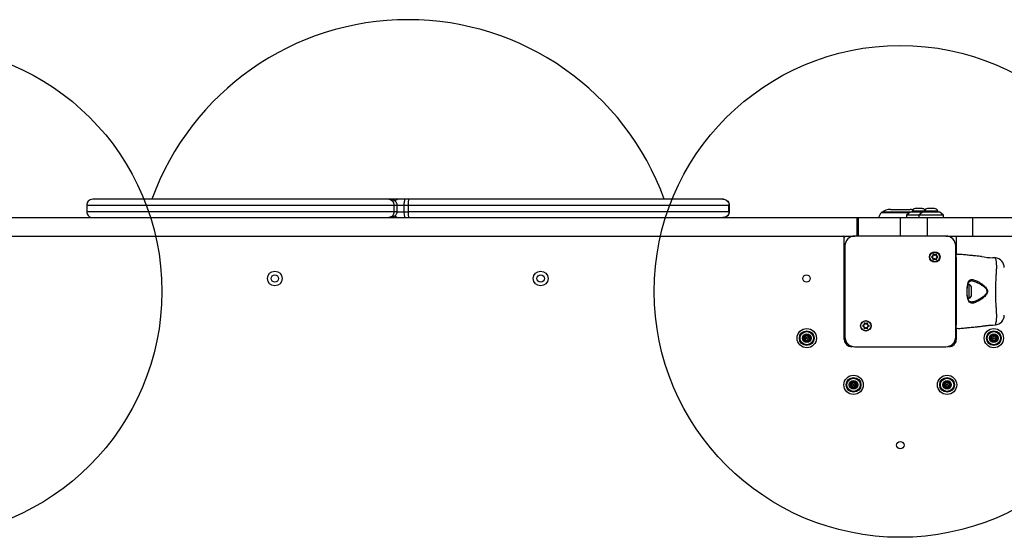
# Model space of a CAD drawing. Units: millimetres. Extents: x 15500 to 22933, y 23224 to 40737.
# Drawn here: x 19039 to 19839, y 31502 to 31923 of the extents above; entities that cross this region are included whole.
import ezdxf

# ---------------------------------------------------------------- set-up
doc = ezdxf.new("R2010")
doc.units = ezdxf.units.MM
doc.header["$LTSCALE"] = 200
doc.layers.add('OTWORY_MONTAŻOWE', color=1, linetype='Continuous')

msp = doc.modelspace()

# ---------------------------------------------------------------- linework, layer by layer
at = {"color": 7, "linetype": 'Continuous', "lineweight": 25}
for p, q in [((19093.67, 31772.2), (19093.67, 31766.7)), ((19093.67, 31772.2), (19343.16, 31772.2)), ((19339.03, 31776.95), (19098.42, 31776.95)), ((19347.42, 31776.95), (19339.03, 31776.95)), ((19343.16, 31772.2), (19343.16, 31766.7)), ((19345.77, 31766.69), (19345.77, 31772.21)), ((19352.64, 31776.95), (19347.42, 31776.95)), ((19351.31, 31772.2), (19354.67, 31772.2)), ((19351.31, 31772.2), (19351.31, 31766.7)), ((19355.34, 31776.95), (19352.64, 31776.95)), ((19354.67, 31772.2), (19354.67, 31766.7)), ((19354.67, 31772.2), (19615.41, 31772.2)), ((19610.44, 31776.95), (19355.34, 31776.95)), ((19610.92, 31776.95), (19610.44, 31776.95)), ((19615.41, 31772.2), (19615.41, 31766.7)), ((19615.42, 31766.69), (19615.42, 31772.21)), ((19615.67, 31772.2), (19615.67, 31766.7)), ((19343.16, 31766.7), (19093.67, 31766.7)), ((19351.31, 31766.7), (19354.67, 31766.7)), ((19615.41, 31766.7), (19354.67, 31766.7)), ((19762.55, 31766.35), (19739.67, 31766.35)), ((19746.76, 31768.65), (19762.58, 31768.65)), ((19762.67, 31766.45), (19759.67, 31763.95)), ((19759.67, 31763.95), (19759.67, 31761.95)), ((19769.67, 31763.95), (19759.67, 31763.95)), ((19769.67, 31766.45), (19762.67, 31766.45)), ((19764.17, 31767.32), (19764.17, 31766.45)), ((19774.17, 31767.32), (19764.17, 31767.32)), ((19772.47, 31769.28), (19766.87, 31769.28)), ((19772.67, 31766.45), (19769.67, 31763.95)), ((19772.67, 31766.45), (19769.67, 31766.45)), ((19769.67, 31763.95), (19769.67, 31761.95)), ((19789.67, 31763.95), (19769.67, 31763.95)), ((19786.67, 31766.45), (19772.67, 31766.45)), ((19774.17, 31767.32), (19774.17, 31766.45)), ((19785.17, 31767.32), (19774.17, 31767.32)), ((19782.47, 31769.28), (19776.87, 31769.28)), ((19785.17, 31766.45), (19785.17, 31767.32)), ((19789.67, 31763.95), (19786.67, 31766.45)), ((19789.67, 31761.95), (19789.67, 31763.95)), ((18990.11, 31761.95), (19719.23, 31761.95)), ((19719.23, 31761.95), (19719.23, 31746.95)), ((19719.23, 31761.95), (19720.34, 31761.95)), ((19720.34, 31761.95), (19720.34, 31746.95)), ((19720.34, 31761.95), (19754.67, 31761.95)), ((19754.67, 31761.95), (19754.67, 31746.95)), ((19754.67, 31761.95), (19776.41, 31761.95)), ((19776.41, 31761.95), (19776.41, 31746.95)), ((19776.41, 31761.95), (19813.38, 31761.95)), ((19813.38, 31761.95), (19813.38, 31746.95)), ((19813.38, 31761.95), (19904.67, 31761.95)), ((18991.67, 31746.95), (19717.67, 31746.95)), ((19709.17, 31662.95), (19709.17, 31745.95)), ((19791.67, 31746.95), (19717.67, 31746.95)), ((19791.67, 31746.95), (19813.38, 31746.95)), ((19800.17, 31745.95), (19800.17, 31731.95)), ((19813.38, 31746.95), (19904.67, 31746.95)), ((19709.67, 31738.95), (19709.67, 31664.95)), ((19781.21, 31731.79), (19781.33, 31731.43)), ((19781.33, 31731.43), (19781.42, 31731.14)), ((19782.06, 31731.86), (19781.8, 31732.14)), ((19782.26, 31731.63), (19782.06, 31731.86)), ((19783.28, 31731.86), (19783.08, 31731.63)), ((19783.54, 31732.14), (19783.28, 31731.86)), ((19783.92, 31731.14), (19784.01, 31731.43)), ((19784.01, 31731.43), (19784.13, 31731.79)), ((19799.67, 31664.95), (19799.67, 31738.95)), ((19799.88, 31731.94), (19799.87, 31731.95)), ((19799.87, 31731.94), (19799.88, 31731.94)), ((19780.71, 31730.38), (19780.34, 31730.29)), ((19780.34, 31729.61), (19780.71, 31729.53)), ((19781.01, 31730.44), (19780.71, 31730.38)), ((19780.71, 31729.53), (19781.01, 31729.46)), ((19781.33, 31728.47), (19781.21, 31728.11)), ((19781.42, 31728.76), (19781.33, 31728.47)), ((19781.8, 31727.77), (19782.06, 31728.05)), ((19782.06, 31728.05), (19782.26, 31728.27)), ((19783.08, 31728.27), (19783.28, 31728.05)), ((19783.28, 31728.05), (19783.54, 31727.77)), ((19784.01, 31728.47), (19783.92, 31728.76)), ((19784.13, 31728.11), (19784.01, 31728.47)), ((19784.62, 31730.38), (19784.33, 31730.44)), ((19784.33, 31729.46), (19784.62, 31729.53)), ((19784.99, 31730.29), (19784.62, 31730.38)), ((19784.62, 31729.53), (19784.99, 31729.61)), ((19831.96, 31729.17), (19829.89, 31729.38)), ((19831.97, 31729.15), (19831.96, 31729.17)), ((19709.48, 31718.7), (19709.17, 31718.7)), ((19709.17, 31715.2), (19709.67, 31715.2)), ((19810.67, 31707.45), (19809.55, 31707.45)), ((19810.67, 31702.3), (19810.67, 31707.45)), ((19709.67, 31701.6), (19709.17, 31701.6)), ((19810.67, 31696.45), (19810.67, 31702.3)), ((19812.63, 31702.13), (19812.63, 31704.75)), ((19812.63, 31699.15), (19812.63, 31702.13)), ((19809.55, 31696.45), (19810.67, 31696.45)), ((19725.21, 31675.79), (19725.33, 31675.43)), ((19725.33, 31675.43), (19725.42, 31675.14)), ((19726.06, 31675.86), (19725.8, 31676.14)), ((19726.26, 31675.63), (19726.06, 31675.86)), ((19727.28, 31675.86), (19727.08, 31675.63)), ((19727.54, 31676.14), (19727.28, 31675.86)), ((19727.92, 31675.14), (19728.01, 31675.43)), ((19728.01, 31675.43), (19728.13, 31675.79)), ((19724.71, 31674.38), (19724.34, 31674.29)), ((19724.34, 31673.61), (19724.71, 31673.53)), ((19725.01, 31674.44), (19724.71, 31674.38)), ((19724.71, 31673.53), (19725.01, 31673.46)), ((19725.33, 31672.47), (19725.21, 31672.11)), ((19725.42, 31672.76), (19725.33, 31672.47)), ((19725.8, 31671.77), (19726.06, 31672.05)), ((19726.06, 31672.05), (19726.26, 31672.27)), ((19727.08, 31672.27), (19727.28, 31672.05)), ((19727.28, 31672.05), (19727.54, 31671.77)), ((19728.01, 31672.47), (19727.92, 31672.76)), ((19728.13, 31672.11), (19728.01, 31672.47)), ((19728.62, 31674.38), (19728.33, 31674.44)), ((19728.33, 31673.46), (19728.62, 31673.53)), ((19728.99, 31674.29), (19728.62, 31674.38)), ((19728.62, 31673.53), (19728.99, 31673.61)), ((19800.17, 31671.95), (19800.17, 31662.95)), ((19829.89, 31674.52), (19831.96, 31674.73)), ((19709.67, 31660.55), (19709.67, 31664.95)), ((19799.67, 31664.95), (19799.67, 31660.55)), ((19717.67, 31656.95), (19791.67, 31656.95))]:
    msp.add_line(p, q, dxfattribs=at)
at = {"color": 1, "linetype": 'Continuous', "lineweight": 25}
for p, q in [((19345.77, 31772.2), (19351.31, 31772.2)), ((19615.42, 31772.2), (19615.67, 31772.2)), ((19345.77, 31766.7), (19351.31, 31766.7)), ((19615.42, 31766.7), (19615.67, 31766.7)), ((19762.29, 31766.13), (19739.47, 31766.13)), ((19739.51, 31766.21), (19762.38, 31766.21)), ((19799.88, 31731.95), (19799.88, 31731.94)), ((19709.67, 31699.6), (19709.17, 31699.6)), ((19799.88, 31671.97), (19799.88, 31671.96))]:
    msp.add_line(p, q, dxfattribs=at)
at = {"color": 7, "linetype": 'Continuous', "lineweight": 25, "flags": 128}
for points in [[(19352.64, 31776.95), (19352.38, 31776.86), (19352.13, 31776.59), (19351.9, 31776.15), (19351.7, 31775.56), (19351.53, 31774.84), (19351.41, 31774.02), (19351.33, 31773.13), (19351.31, 31772.2)], [(19351.31, 31766.7), (19351.33, 31765.78), (19351.41, 31764.88), (19351.53, 31764.06), (19351.7, 31763.34), (19351.9, 31762.75), (19352.13, 31762.31), (19352.38, 31762.04), (19352.64, 31761.95)], [(19709.67, 31738.34), (19709.4, 31737.59), (19709.17, 31736.79)], [(19800.17, 31736.79), (19799.93, 31737.59), (19799.67, 31738.34)]]:
    msp.add_lwpolyline(points, dxfattribs=at)
at = {"color": 7, "linetype": 'Continuous', "lineweight": 25}
for centre, radius in [((19782.67, 31729.95), 4.25), ((19782.67, 31729.95), 4), ((19246.42, 31712.45), 6), ((19246.42, 31712.45), 3), ((19462.42, 31712.45), 6), ((19462.42, 31712.45), 3), ((19678.42, 31712.45), 3), ((19726.67, 31673.95), 4.25), ((19726.67, 31673.95), 4), ((19678.67, 31663.95), 7.85), ((19678.67, 31663.95), 6), ((19678.67, 31663.95), 5.41), ((19678.67, 31663.95), 3.43), ((19830.67, 31663.95), 7.85), ((19830.67, 31663.95), 6), ((19830.67, 31663.95), 5.41), ((19830.67, 31663.95), 3.43), ((19678.67, 31663.95), 2.54), ((19678.67, 31663.95), 0.55), ((19830.67, 31663.95), 2.54), ((19830.67, 31663.95), 0.55), ((19716.67, 31625.95), 7.85), ((19716.67, 31625.95), 6), ((19716.67, 31625.95), 5.41), ((19716.67, 31625.95), 3.43), ((19716.67, 31625.95), 2.54), ((19792.67, 31625.95), 7.85), ((19792.67, 31625.95), 6), ((19792.67, 31625.95), 5.41), ((19792.67, 31625.95), 3.43), ((19792.67, 31625.95), 2.54), ((19716.67, 31625.95), 0.55), ((19792.67, 31625.95), 0.55), ((19754.67, 31576.95), 3)]:
    msp.add_circle(centre, radius, dxfattribs=at)
for centre, radius, start, end in [((19354.67, 31701.5), 221.45, 19.92068, 160.07932), ((19347.42, 31772.2), 4.75, 90, 137.28972), ((19347.42, 31766.7), 4.75, 222.96534, 270), ((19748.19, 31757.87), 12.02, 136.49782, 160.16372), ((19739.57, 31766.13), 0.1, 127.18489, 171.41361), ((19746.76, 31756.65), 12, 90, 127.18489), ((19762.58, 31756.65), 12, 79.10464, 90), ((19766.87, 31766.45), 2.84, 90, 162.01518), ((19772.47, 31766.45), 2.84, 39.19482, 90), ((19776.87, 31766.45), 2.84, 90, 162.01518), ((19782.47, 31766.45), 2.84, 17.98482, 90), ((19708.17, 31745.95), 1, 0, 90), ((19712.67, 31743.95), 4, 131.40962, 151.04498), ((19717.67, 31738.95), 8, 90, 180), ((19791.67, 31738.95), 8, 0, 90), ((19801.17, 31745.95), 1, 90, 180), ((19782.67, 31729.95), 2, 132.2041, 167.7959), ((19780.89, 31730.98), 0.55, 282.33, 17.67), ((19782.67, 31729.95), 2, 72.2041, 107.7959), ((19782.67, 31732), 0.55, 222.33, 317.67), ((19784.44, 31730.98), 0.55, 162.33, 257.67), ((19782.67, 31729.95), 2, 12.2041, 47.7959), ((19799.87, 31731.75), 0.2, 89.44798, 179.98699), ((19799.87, 31731.74), 0.2, 86.46013, 179.99997), ((19799.87, 31731.1), 0.2, 80.38236, 179.84693), ((19799.87, 31731.75), 0.2, 88.13582, 151.69127), ((19782.67, 31729.95), 2, 192.2041, 227.7959), ((19780.89, 31728.93), 0.55, 342.33, 77.67), ((19782.67, 31729.95), 2, 252.2041, 287.7959), ((19782.67, 31727.9), 0.55, 42.33, 137.67), ((19784.44, 31728.93), 0.55, 102.33, 197.67), ((19782.67, 31729.95), 2, 312.2041, 347.7959), ((19831.02, 31787.85), 58.48, 259.65248, 268.88982), ((19831.17, 31721.21), 8, 0.61857, 84.24258), ((19809.79, 31704.75), 2.84, 0, 72.01518), ((19809.79, 31699.15), 2.84, 287.98482, 0), ((19726.67, 31673.95), 2, 132.2041, 167.7959), ((19724.89, 31674.98), 0.55, 282.33, 17.67), ((19726.67, 31673.95), 2, 72.2041, 107.7959), ((19726.67, 31676), 0.55, 222.33, 317.67), ((19728.44, 31674.98), 0.55, 162.33, 257.67), ((19726.67, 31673.95), 2, 12.2041, 47.7959), ((19831.17, 31682.69), 8, 275.82018, 359.44313), ((19726.67, 31673.95), 2, 192.2041, 227.7959), ((19724.89, 31672.93), 0.55, 342.33, 77.67), ((19726.67, 31673.95), 2, 252.2041, 287.7959), ((19726.67, 31671.9), 0.55, 42.33, 137.67), ((19728.44, 31672.93), 0.55, 102.33, 197.67), ((19726.67, 31673.95), 2, 312.2041, 347.7959), ((19799.87, 31672.81), 0.2, 180.15307, 279.61764), ((19799.87, 31672.16), 0.2, 179.57464, 189.01296), ((19799.87, 31672.16), 0.2, 180.00003, 273.53987), ((19799.87, 31672.15), 0.2, 180.01301, 270.50953), ((19799.87, 31672.16), 0.2, 189.01297, 272.63205), ((19676.92, 31662.99), 0.375, 116.12305, 301.59096), ((19676.96, 31664.99), 0.375, 56.12305, 241.59096), ((19676.42, 31664), 0.75, 296.12305, 61.59096), ((19677.51, 31662.03), 0.75, 356.12305, 121.59096), ((19677.58, 31665.92), 0.75, 236.12305, 1.59096), ((19678.63, 31661.95), 0.375, 176.12305, 1.59096), ((19678.71, 31665.95), 0.375, 356.12305, 181.59096), ((19679.75, 31661.98), 0.75, 56.12305, 181.59096), ((19679.83, 31665.88), 0.75, 176.12305, 301.59096), ((19680.92, 31663.91), 0.75, 116.12305, 241.59096), ((19680.38, 31662.92), 0.375, 236.12305, 61.59096), ((19680.42, 31664.92), 0.375, 296.12305, 121.59096), ((19715.17, 31662.95), 6, 180, 270), ((19717.67, 31664.95), 8, 180, 270), ((19791.67, 31664.95), 8, 270, 0), ((19794.17, 31662.95), 6, 270, 0), ((19828.68, 31663.76), 0.375, 92.8502, 278.31811), ((19828.62, 31664.88), 0.75, 272.8502, 38.31811), ((19828.84, 31662.64), 0.75, 332.8502, 98.31811), ((19829.5, 31665.58), 0.375, 32.8502, 218.31811), ((19829.84, 31662.13), 0.375, 152.8502, 338.31811), ((19830.45, 31666.19), 0.75, 212.8502, 338.31811), ((19830.89, 31661.72), 0.75, 32.8502, 158.31811), ((19831.5, 31665.77), 0.375, 332.8502, 158.31811), ((19831.83, 31662.33), 0.375, 212.8502, 38.31811), ((19832.5, 31665.26), 0.75, 152.8502, 278.31811), ((19832.72, 31663.02), 0.75, 92.8502, 218.31811), ((19832.66, 31664.15), 0.375, 272.8502, 98.31811), ((19714.85, 31626.78), 0.375, 62.8502, 248.31811), ((19715.36, 31627.78), 0.75, 242.8502, 8.31811), ((19716.47, 31627.94), 0.375, 2.8502, 188.31811), ((19717.6, 31628), 0.75, 182.8502, 308.31811), ((19718.3, 31627.12), 0.375, 302.8502, 128.31811), ((19790.75, 31627.11), 0.75, 266.12305, 31.59096), ((19791.7, 31627.7), 0.375, 26.12305, 211.59096), ((19792.71, 31628.2), 0.75, 206.12305, 331.59096), ((19793.7, 31627.66), 0.375, 326.12305, 151.59096), ((19794.64, 31627.04), 0.75, 146.12305, 271.59096), ((19715.04, 31624.79), 0.375, 122.8502, 308.31811), ((19714.43, 31625.73), 0.75, 302.8502, 68.31811), ((19715.74, 31623.91), 0.75, 2.8502, 128.31811), ((19716.86, 31623.96), 0.375, 182.8502, 8.31811), ((19717.98, 31624.12), 0.75, 62.8502, 188.31811), ((19718.91, 31626.17), 0.75, 122.8502, 248.31811), ((19718.49, 31625.13), 0.375, 242.8502, 68.31811), ((19790.67, 31625.99), 0.375, 86.12305, 271.59096), ((19790.7, 31624.87), 0.75, 326.12305, 91.59096), ((19791.63, 31624.24), 0.375, 146.12305, 331.59096), ((19792.62, 31623.71), 0.75, 26.12305, 151.59096), ((19793.63, 31624.2), 0.375, 206.12305, 31.59096), ((19794.59, 31624.79), 0.75, 86.12305, 211.59096), ((19794.67, 31625.91), 0.375, 266.12305, 91.59096)]:
    msp.add_arc(centre, radius, start, end, dxfattribs=at)
for points, knots in [([(19098.42, 31776.95), (19097.72, 31776.86), (19096.34, 31776.69), (19094.77, 31775.42), (19093.84, 31773.85), (19093.72, 31772.75), (19093.67, 31772.2)], [0, 0, 0, 0, 0.2802095, 0.559739, 0.7799154, 1, 1, 1, 1]), ([(19341.34, 31776.64), (19340.93, 31776.74), (19340.11, 31776.92), (19339.39, 31776.94), (19339.03, 31776.95)], [0, 0, 0, 0, 0.507389, 1, 1, 1, 1]), ([(19339.03, 31776.95), (19339.41, 31776.9), (19340.19, 31776.81), (19341.4, 31776.03), (19342.38, 31774.93), (19342.91, 31773.77), (19343.12, 31772.92), (19343.15, 31772.44), (19343.16, 31772.2)], [0, 0, 0, 0, 0.224916, 0.452107, 0.695342, 0.835279, 0.919452, 1, 1, 1, 1]), ([(19340.41, 31776.84), (19340.35, 31776.85), (19340.29, 31776.86), (19340.21, 31776.87), (19340.2, 31776.87)], [0, 0, 0, 0, 0.963783, 1, 1, 1, 1]), ([(19345.77, 31772.2), (19345.73, 31772.59), (19345.66, 31773.3), (19345.1, 31774.38), (19344.15, 31775.39), (19342.61, 31776.3), (19341.4, 31776.61), (19340.73, 31776.79)], [0, 0, 0, 0, 0.1529554, 0.2789726, 0.4735621, 0.7053237, 1, 1, 1, 1]), ([(19355.34, 31776.95), (19355.25, 31776.86), (19355.05, 31776.69), (19354.83, 31775.42), (19354.69, 31773.85), (19354.68, 31772.75), (19354.67, 31772.2)], [0, 0, 0, 0, 0.280209, 0.559739, 0.779915, 1, 1, 1, 1]), ([(19610.44, 31776.95), (19610.98, 31776.9), (19612.06, 31776.81), (19613.54, 31776.03), (19614.62, 31774.93), (19615.17, 31773.77), (19615.38, 31772.92), (19615.4, 31772.44), (19615.41, 31772.2)], [0, 0, 0, 0, 0.224916, 0.452107, 0.695342, 0.835279, 0.919452, 1, 1, 1, 1]), ([(19610.92, 31776.95), (19611.61, 31776.86), (19613, 31776.69), (19614.56, 31775.42), (19615.5, 31773.85), (19615.61, 31772.75), (19615.67, 31772.2)], [0, 0, 0, 0, 0.280209, 0.559739, 0.779915, 1, 1, 1, 1]), ([(19093.67, 31766.7), (19093.72, 31766.17), (19093.82, 31765.11), (19094.63, 31763.7), (19095.82, 31762.62), (19097.15, 31762.06), (19098.05, 31761.95), (19098.41, 31761.95), (19098.42, 31761.95)], [0, 0, 0, 0, 0.211983, 0.423933, 0.636832, 0.851769, 0.996527, 1, 1, 1, 1]), ([(19339.03, 31761.95), (19339.48, 31761.97), (19340.3, 31762.01), (19341.74, 31762.33), (19342.92, 31762.8), (19343.93, 31763.41), (19344.71, 31764.07), (19345.33, 31764.89), (19345.7, 31765.83), (19345.75, 31766.4), (19345.77, 31766.7)], [0, 0, 0, 0, 0.165867, 0.300725, 0.489646, 0.579961, 0.684847, 0.819416, 0.904887, 1, 1, 1, 1]), ([(19343.16, 31766.7), (19343.15, 31766.47), (19343.12, 31765.98), (19342.91, 31765.13), (19342.38, 31763.98), (19341.4, 31762.87), (19340.19, 31762.1), (19339.41, 31762), (19339.03, 31761.95)], [0, 0, 0, 0, 0.080603, 0.164723, 0.304626, 0.547891, 0.775084, 1, 1, 1, 1]), ([(19354.67, 31766.7), (19354.68, 31766.17), (19354.69, 31765.11), (19354.81, 31763.7), (19354.98, 31762.62), (19355.16, 31762.06), (19355.29, 31761.95), (19355.34, 31761.95), (19355.34, 31761.95)], [0, 0, 0, 0, 0.211983, 0.423933, 0.636832, 0.851769, 0.996527, 1, 1, 1, 1]), ([(19615.41, 31766.7), (19615.4, 31766.47), (19615.38, 31765.98), (19615.17, 31765.13), (19614.62, 31763.98), (19613.54, 31762.87), (19612.06, 31762.1), (19610.98, 31762), (19610.44, 31761.95)], [0, 0, 0, 0, 0.080603, 0.164723, 0.304626, 0.547891, 0.775084, 1, 1, 1, 1]), ([(19615.67, 31766.7), (19615.62, 31766.17), (19615.51, 31765.11), (19614.71, 31763.7), (19613.52, 31762.62), (19612.19, 31762.06), (19611.29, 31761.95), (19610.93, 31761.95), (19610.92, 31761.95)], [0, 0, 0, 0, 0.2119832, 0.4239334, 0.6368322, 0.8517688, 0.9965272, 1, 1, 1, 1]), ([(19781.8, 31732.14), (19781.77, 31732.16), (19781.71, 31732.22), (19781.6, 31732.25), (19781.48, 31732.25), (19781.36, 31732.21), (19781.27, 31732.13), (19781.21, 31732.03), (19781.19, 31731.92), (19781.2, 31731.84), (19781.21, 31731.79)], [0, 0, 0, 0, 0.12622, 0.25275, 0.378857, 0.502021, 0.622412, 0.742747, 0.865684, 1, 1, 1, 1]), ([(19784.13, 31731.79), (19784.14, 31731.83), (19784.15, 31731.91), (19784.13, 31732.03), (19784.06, 31732.13), (19783.97, 31732.21), (19783.86, 31732.25), (19783.74, 31732.25), (19783.63, 31732.22), (19783.57, 31732.16), (19783.54, 31732.14)], [0, 0, 0, 0, 0.126312, 0.252842, 0.378947, 0.502109, 0.622498, 0.742835, 0.865774, 1, 1, 1, 1]), ([(19820.52, 31730.32), (19819.8, 31730.39), (19818.25, 31730.54), (19815.59, 31730.81), (19812.49, 31731.13), (19808.81, 31731.46), (19804.6, 31732.04), (19801.53, 31731.98), (19799.87, 31731.95)], [0, 0, 0, 0, 0.103816, 0.226357, 0.386238, 0.555585, 0.760759, 1, 1, 1, 1]), ([(19799.87, 31731.95), (19799.87, 31731.95), (19799.87, 31731.95), (19799.87, 31731.95), (19799.88, 31731.95)], [0, 0, 0, 0, 0.613273, 1, 1, 1, 1]), ([(19799.88, 31731.94), (19799.88, 31731.94), (19799.88, 31731.94), (19799.89, 31731.91), (19799.89, 31731.76), (19799.9, 31731.44), (19799.9, 31731.29)], [0, 0, 0, 0, 0.029214, 0.146071, 0.613601, 1, 1, 1, 1]), ([(19799.9, 31731.29), (19799.9, 31731.13), (19799.91, 31730.8), (19799.92, 31729.59), (19799.92, 31727.67), (19799.92, 31724.85), (19799.92, 31721.37), (19799.92, 31717.36), (19799.92, 31712.91), (19799.92, 31708.15), (19799.92, 31703.22), (19799.92, 31698.24), (19799.92, 31693.36), (19799.92, 31688.72), (19799.92, 31684.46), (19799.92, 31680.69), (19799.92, 31677.53), (19799.92, 31675.79), (19799.92, 31674.76), (19799.91, 31673.98), (19799.91, 31673.09), (19799.9, 31672.77), (19799.9, 31672.61)], [0, 0, 0, 0, 0.043422, 0.086845, 0.143931, 0.201016, 0.257974, 0.31493, 0.371786, 0.428642, 0.485556, 0.54247, 0.599518, 0.656567, 0.713753, 0.77094, 0.828195, 0.885449, 0.891467, 0.915552, 0.957776, 1, 1, 1, 1]), ([(19780.34, 31730.29), (19780.31, 31730.28), (19780.23, 31730.26), (19780.14, 31730.17), (19780.08, 31730.07), (19780.06, 31729.95), (19780.08, 31729.84), (19780.14, 31729.73), (19780.23, 31729.65), (19780.3, 31729.62), (19780.34, 31729.61)], [0, 0, 0, 0, 0.126317, 0.252848, 0.378953, 0.502115, 0.622503, 0.74284, 0.86578, 1, 1, 1, 1]), ([(19781.21, 31728.11), (19781.2, 31728.07), (19781.19, 31727.99), (19781.21, 31727.87), (19781.27, 31727.77), (19781.37, 31727.69), (19781.48, 31727.65), (19781.59, 31727.65), (19781.71, 31727.69), (19781.77, 31727.74), (19781.8, 31727.77)], [0, 0, 0, 0, 0.126312, 0.252842, 0.378947, 0.502109, 0.622498, 0.742835, 0.865774, 1, 1, 1, 1]), ([(19783.54, 31727.77), (19783.56, 31727.74), (19783.62, 31727.69), (19783.74, 31727.65), (19783.86, 31727.65), (19783.97, 31727.7), (19784.06, 31727.77), (19784.12, 31727.87), (19784.15, 31727.99), (19784.14, 31728.07), (19784.13, 31728.11)], [0, 0, 0, 0, 0.12622, 0.25275, 0.378857, 0.502021, 0.622412, 0.742747, 0.865684, 1, 1, 1, 1]), ([(19784.99, 31729.61), (19785.03, 31729.62), (19785.11, 31729.65), (19785.2, 31729.73), (19785.26, 31729.84), (19785.28, 31729.95), (19785.26, 31730.07), (19785.2, 31730.17), (19785.11, 31730.26), (19785.03, 31730.28), (19784.99, 31730.29)], [0, 0, 0, 0, 0.126317, 0.2528477, 0.3789525, 0.5021145, 0.6225034, 0.7428399, 0.8657797, 1, 1, 1, 1]), ([(19709.62, 31719.92), (19709.53, 31719.58), (19709.42, 31719.16), (19709.29, 31718.78), (19709.27, 31718.7)], [0, 0, 0, 0, 0.8073244, 1, 1, 1, 1]), ([(19709.67, 31718.57), (19709.64, 31718.6), (19709.59, 31718.67), (19709.53, 31718.7), (19709.5, 31718.7), (19709.49, 31718.7), (19709.49, 31718.7), (19709.49, 31718.7), (19709.48, 31718.7)], [0, 0, 0, 0, 0.460784, 0.830715, 0.932259, 0.962144, 0.978101, 1, 1, 1, 1]), ([(19709.67, 31720.08), (19709.67, 31720.08), (19709.65, 31720.04), (19709.63, 31719.97), (19709.62, 31719.9)], [0, 0, 0, 0, 0.146802, 1, 1, 1, 1]), ([(19810.31, 31693.95), (19810.31, 31693.95), (19810.29, 31693.99), (19809.94, 31694.62), (19809.39, 31696.19), (19808.95, 31699.13), (19808.83, 31702.32), (19809.02, 31705.42), (19809.5, 31708.08), (19810.01, 31709.43), (19810.31, 31709.95), (19810.31, 31709.95)], [0, 0, 0, 0, 0.000003, 0.011293, 0.184084, 0.355098, 0.519792, 0.68186, 0.843567, 0.999997, 1, 1, 1, 1]), ([(19808.97, 31701.91), (19808.96, 31702.22), (19808.96, 31703.08), (19809.05, 31704.47), (19809.22, 31705.98), (19809.49, 31707.34), (19809.83, 31708.48), (19810.23, 31709.38), (19810.63, 31709.93), (19811.08, 31710.26), (19811.54, 31710.44), (19812.01, 31710.43), (19812.18, 31710.43)], [0, 0, 0, 0, 0.062973, 0.172518, 0.282141, 0.39075, 0.498225, 0.604653, 0.70741, 0.806033, 0.93209, 1, 1, 1, 1]), ([(19810.31, 31709.95), (19810.31, 31709.95), (19810.32, 31709.98), (19810.65, 31710.57), (19811.46, 31711.42), (19812.86, 31711.65), (19814.36, 31711.43), (19815.87, 31710.93), (19817.92, 31709.95), (19820.29, 31708.53), (19822.42, 31706.88), (19824.01, 31705.35), (19824.94, 31704.13), (19825.48, 31702.9), (19825.6, 31701.77), (19825.33, 31700.54), (19824.53, 31699.17), (19823.27, 31697.79), (19821.43, 31696.23), (19819.17, 31694.65), (19816.85, 31693.41), (19814.9, 31692.6), (19813.89, 31692.43), (19813.39, 31692.35)], [0, 0, 0, 0, 0.0000013, 0.0031314, 0.0742596, 0.1450506, 0.1810081, 0.2384522, 0.2959916, 0.3738387, 0.4516594, 0.4902455, 0.5286286, 0.5566618, 0.580274, 0.6038382, 0.6401173, 0.6867156, 0.7334992, 0.812074, 0.8905693, 0.9453345, 1, 1, 1, 1]), ([(19812.16, 31693.48), (19811.98, 31693.47), (19811.52, 31693.47), (19811.03, 31693.66), (19810.56, 31694.04), (19810.15, 31694.68), (19809.78, 31695.57), (19809.46, 31696.7), (19809.2, 31698.07), (19809.04, 31699.59), (19808.96, 31700.9), (19808.96, 31701.68), (19808.97, 31701.91)], [0, 0, 0, 0, 0.072959, 0.193103, 0.319815, 0.415198, 0.51601, 0.623555, 0.732964, 0.84236, 0.952803, 1, 1, 1, 1]), ([(19813.39, 31692.35), (19812.77, 31692.36), (19811.49, 31692.4), (19810.65, 31693.32), (19810.31, 31693.95), (19810.31, 31693.95)], [0, 0, 0, 0, 0.4874951, 0.9999912, 1, 1, 1, 1]), ([(19725.8, 31676.14), (19725.77, 31676.16), (19725.71, 31676.22), (19725.6, 31676.25), (19725.48, 31676.25), (19725.36, 31676.21), (19725.27, 31676.13), (19725.21, 31676.03), (19725.19, 31675.92), (19725.2, 31675.84), (19725.21, 31675.79)], [0, 0, 0, 0, 0.12622, 0.25275, 0.378857, 0.502021, 0.622412, 0.742747, 0.865684, 1, 1, 1, 1]), ([(19728.13, 31675.79), (19728.14, 31675.83), (19728.15, 31675.91), (19728.13, 31676.03), (19728.06, 31676.13), (19727.97, 31676.21), (19727.86, 31676.25), (19727.74, 31676.25), (19727.63, 31676.22), (19727.57, 31676.16), (19727.54, 31676.14)], [0, 0, 0, 0, 0.126312, 0.252842, 0.378947, 0.502109, 0.622498, 0.742835, 0.865774, 1, 1, 1, 1]), ([(19724.34, 31674.29), (19724.31, 31674.28), (19724.23, 31674.26), (19724.14, 31674.17), (19724.08, 31674.07), (19724.06, 31673.95), (19724.08, 31673.84), (19724.14, 31673.73), (19724.23, 31673.65), (19724.3, 31673.62), (19724.34, 31673.61)], [0, 0, 0, 0, 0.126317, 0.252848, 0.378953, 0.502115, 0.622503, 0.74284, 0.86578, 1, 1, 1, 1]), ([(19725.21, 31672.11), (19725.2, 31672.07), (19725.19, 31671.99), (19725.21, 31671.87), (19725.27, 31671.77), (19725.37, 31671.69), (19725.48, 31671.65), (19725.59, 31671.65), (19725.71, 31671.69), (19725.77, 31671.74), (19725.8, 31671.77)], [0, 0, 0, 0, 0.126312, 0.252842, 0.378947, 0.502109, 0.622498, 0.742835, 0.865774, 1, 1, 1, 1]), ([(19727.54, 31671.77), (19727.56, 31671.74), (19727.62, 31671.69), (19727.74, 31671.65), (19727.86, 31671.65), (19727.97, 31671.7), (19728.06, 31671.77), (19728.12, 31671.87), (19728.15, 31671.99), (19728.14, 31672.07), (19728.13, 31672.11)], [0, 0, 0, 0, 0.12622, 0.25275, 0.378857, 0.502021, 0.622412, 0.742747, 0.865684, 1, 1, 1, 1]), ([(19728.99, 31673.61), (19729.03, 31673.62), (19729.11, 31673.65), (19729.2, 31673.73), (19729.26, 31673.84), (19729.28, 31673.95), (19729.26, 31674.07), (19729.2, 31674.17), (19729.11, 31674.26), (19729.03, 31674.28), (19728.99, 31674.29)], [0, 0, 0, 0, 0.126317, 0.2528477, 0.3789525, 0.5021145, 0.6225034, 0.7428399, 0.8657797, 1, 1, 1, 1]), ([(19799.87, 31671.95), (19801.31, 31671.92), (19804.02, 31671.85), (19807.75, 31672.33), (19810.86, 31672.62), (19813.34, 31672.87), (19815.84, 31673.12), (19818.17, 31673.35), (19819.87, 31673.52), (19820.52, 31673.59)], [0, 0, 0, 0, 0.2078132, 0.3919905, 0.5428706, 0.6604228, 0.7530454, 0.9054468, 1, 1, 1, 1]), ([(19799.9, 31672.61), (19799.9, 31672.6), (19799.9, 31672.54), (19799.9, 31672.3), (19799.89, 31672.03), (19799.88, 31671.99), (19799.88, 31671.97)], [0, 0, 0, 0, 0.029214, 0.146071, 0.6136, 1, 1, 1, 1]), ([(19820.52, 31673.59), (19820.52, 31673.59), (19820.52, 31673.59), (19820.7, 31673.62), (19821.47, 31673.74), (19822.46, 31673.89), (19823.39, 31674.03), (19824.15, 31674.13), (19824.95, 31674.23), (19825.74, 31674.32), (19826.54, 31674.39), (19827.28, 31674.45), (19827.97, 31674.49), (19828.57, 31674.51), (19829.08, 31674.53), (19829.48, 31674.53), (19829.75, 31674.53), (19829.91, 31674.53), (19829.9, 31674.53), (19829.89, 31674.53)], [0, 0, 0, 0, 0.001548, 0.10734, 0.213109, 0.319628, 0.372853, 0.427598, 0.481048, 0.536086, 0.589196, 0.643922, 0.696559, 0.750769, 0.803442, 0.857634, 0.910674, 0.965214, 1, 1, 1, 1]), ([(19831.98, 31674.77), (19831.97, 31674.75), (19831.96, 31674.73), (19831.96, 31674.73), (19831.96, 31674.73)], [0, 0, 0, 0, 0.999616, 1, 1, 1, 1])]:
    msp.add_open_spline(points, degree=3, knots=knots, dxfattribs=at)
at = {"color": 1, "linetype": 'Continuous', "lineweight": 25}
for points, knots in [([(19343.16, 31772.2), (19343.4, 31772.2), (19343.89, 31772.2), (19344.56, 31772.2), (19345.14, 31772.2), (19345.54, 31772.2), (19345.76, 31772.2), (19345.75, 31772.2), (19345.74, 31772.2)], [0, 0, 0, 0, 0.179749, 0.359498, 0.539246, 0.718995, 0.898744, 1, 1, 1, 1]), ([(19345.74, 31766.7), (19345.75, 31766.7), (19345.76, 31766.7), (19345.54, 31766.7), (19345.14, 31766.7), (19344.56, 31766.7), (19343.89, 31766.7), (19343.4, 31766.7), (19343.16, 31766.7)], [0, 0, 0, 0, 0.101243, 0.280994, 0.460746, 0.640497, 0.820249, 1, 1, 1, 1]), ([(19831.96, 31674.73), (19831.97, 31674.75), (19831.99, 31674.8), (19832.2, 31675.36), (19832.58, 31676.63), (19832.84, 31678.48), (19833.02, 31680.63), (19832.99, 31683.29), (19832.81, 31686.5), (19832.57, 31690.2), (19832.32, 31694.79), (19832.15, 31700.17), (19832.2, 31705.76), (19832.41, 31710.92), (19832.66, 31715.11), (19832.89, 31718.68), (19833.03, 31721.6), (19832.96, 31724.11), (19832.75, 31726.24), (19832.42, 31727.85), (19832.14, 31728.71), (19832, 31729.1), (19831.98, 31729.14), (19831.97, 31729.15)], [0, 0, 0, 0, 0.029726, 0.083677, 0.139092, 0.181223, 0.224314, 0.268082, 0.313162, 0.362395, 0.412882, 0.481363, 0.552147, 0.608089, 0.665543, 0.708674, 0.75283, 0.796599, 0.841571, 0.890499, 0.940827, 0.973172, 1, 1, 1, 1]), ([(19812.18, 31693.52), (19812.31, 31693.49), (19812.5, 31693.46), (19813.2, 31693.54), (19814.28, 31693.76), (19816.18, 31694.43), (19818.45, 31695.48), (19820.26, 31696.53), (19821.7, 31697.5), (19822.8, 31698.28), (19824.1, 31699.49), (19824.95, 31700.69), (19825.24, 31701.79), (19825.1, 31702.8), (19824.53, 31703.88), (19823.56, 31704.95), (19821.91, 31706.3), (19819.72, 31707.74), (19817.28, 31708.99), (19815.15, 31709.88), (19813.62, 31710.28), (19812.61, 31710.49), (19812.25, 31710.43), (19812.19, 31710.41)], [0, 0, 0, 0, 0.018875, 0.027234, 0.086025, 0.144896, 0.231993, 0.319162, 0.326631, 0.379651, 0.432445, 0.471721, 0.496334, 0.520846, 0.550747, 0.593707, 0.636928, 0.726754, 0.816617, 0.883067, 0.949417, 0.990555, 1, 1, 1, 1])]:
    msp.add_open_spline(points, degree=3, knots=knots, dxfattribs=at)
at = {"layer": 'OTWORY_MONTAŻOWE'}
for centre in [(18954.67, 31701.95), (19754.67, 31701.95)]:
    msp.add_circle(centre, 200, dxfattribs=at)

doc.saveas('drawing.dxf')
